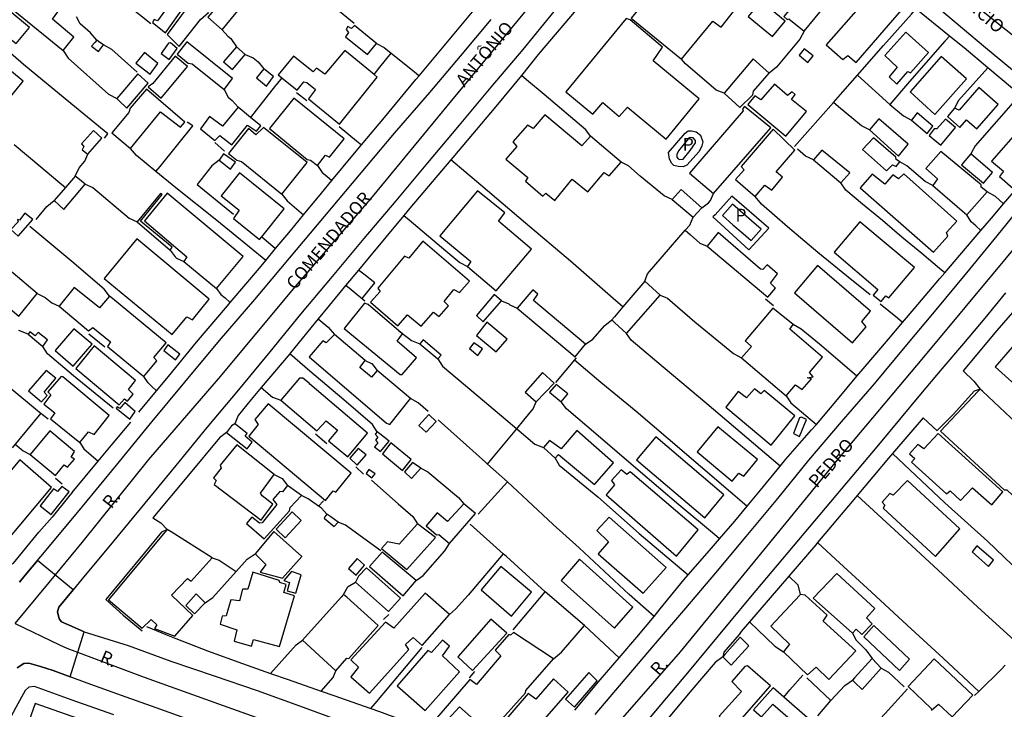
# Model space of a CAD drawing. Units: millimetres. Extents: x 180716 to 183131, y 1668736 to 1671511.
# Drawn here: x 180943 to 181135, y 1671136 to 1671270 of the extents above; entities that cross this region are included whole.
import ezdxf
from ezdxf.enums import TextEntityAlignment as Align

# ---------------------------------------------------------------- set-up
doc = ezdxf.new("R2010")
doc.units = ezdxf.units.MM
doc.header["$MEASUREMENT"] = 0
for name, color, linetype in [('V-CRUZAMENTO', 1, 'Continuous'), ('V-EDIFICACAO', 2, 'Continuous'), ('V-EIXO_DE_LOGRADOURO', 3, 'Continuous'), ('V-LOTE', 1, 'Continuous'), ('V-NOME_DOS_LOGRADOUROS', 7, 'Continuous'), ('V-QUADRA', 41, 'Continuous'), ('V-TESTADA', 250, 'Continuous')]:
    doc.layers.add(name, color=color, linetype=linetype)

msp = doc.modelspace()

# ---------------------------------------------------------------- linework, layer by layer
at = {"layer": 'V-CRUZAMENTO'}
msp.add_lwpolyline([(180942.96, 1671143.69), (180944.27, 1671144.57), (180945.23, 1671144.65), (180947.52, 1671143.94), (180949.98, 1671143.18), (180953.31, 1671141.94), (180956.03, 1671150.75), (180954.15, 1671151.58), (180951.63, 1671152.69), (180951.17, 1671153.25), (180950.81, 1671154.63), (180951.07, 1671155.55), (180953.85, 1671158.89), (180946.95, 1671164.58), (180944.57, 1671161.74), (180943.45, 1671160.4)], dxfattribs=at)
at = {"layer": 'V-EDIFICACAO'}
for points in [[(180981.96, 1671272.54), (180981.8, 1671272.34), (180981.57, 1671272.07), (180980.09, 1671270.37), (180982.85, 1671267.86), (180993.52, 1671280.83), (180990.76, 1671283.13), (180981.96, 1671272.54)], [(181062.43, 1671270.16), (181072.21, 1671262.17), (181078.29, 1671269.57), (181079.91, 1671268.42), (181083.05, 1671272.33), (181081.01, 1671273.94), (181081.44, 1671274.5), (181072.38, 1671282.15), (181062.43, 1671270.16)], [(180941.23, 1671280.53), (180937.27, 1671275.77), (180951.94, 1671263.83), (180954.02, 1671266.46), (180949.86, 1671269.95), (180951.39, 1671272.12), (180941.23, 1671280.53)], [(181094.92, 1671273.86), (181092.11, 1671270.46), (181092.75, 1671269.91), (181093.13, 1671270.03), (181096.06, 1671267.61), (181102.53, 1671275.47), (181100.36, 1671277.22), (181096.45, 1671272.71), (181094.92, 1671273.86)], [(181100.36, 1671264.97), (181103.63, 1671262.08), (181104.57, 1671262.89), (181106.18, 1671261.53), (181115.02, 1671271.69), (181110.01, 1671275.98), (181100.36, 1671264.97)], [(180936.89, 1671275.39), (180933.28, 1671270.93), (180939.06, 1671266.04), (180940.21, 1671267.23), (180942.76, 1671265.19), (180945.39, 1671268.33), (180936.89, 1671275.39)], [(180970.31, 1671269.61), (180969.63, 1671269.91), (180969.29, 1671269.31), (180971.84, 1671267.31), (180975.54, 1671272.5), (180975.11, 1671273.26), (180973.58, 1671274.24), (180970.31, 1671269.61)], [(180977.92, 1671273.22), (180977.11, 1671273.52), (180976.73, 1671273.05), (180976, 1671273.48), (180975.75, 1671273.01), (180976.26, 1671272.5), (180972.18, 1671266.97), (180974.47, 1671264.63), (180978.68, 1671269.91), (180980.21, 1671271.22), (180977.92, 1671273.22)], [(181087.69, 1671273.48), (181085.22, 1671270.46), (181089.94, 1671266.55), (181092.41, 1671269.57), (181087.69, 1671273.48)], [(181049.72, 1671255.83), (181054.95, 1671251.45), (181056.91, 1671253.71), (181060.1, 1671251.03), (181061.75, 1671252.81), (181069.24, 1671246.57), (181075.66, 1671254.43), (181066.73, 1671261.87), (181068.51, 1671264.51), (181062.22, 1671269.82), (181061.46, 1671270.08), (181049.72, 1671255.83)], [(180931.58, 1671268.29), (180928.39, 1671264.55), (180928.52, 1671264), (180926.22, 1671261.15), (180927.37, 1671260.25), (180927.11, 1671259.66), (180938.12, 1671250.52), (180944.12, 1671257.87), (180931.58, 1671268.29)], [(181008.61, 1671268.71), (181008.02, 1671268.12), (181007.34, 1671268.5), (181007, 1671267.91), (181007.46, 1671267.35), (181006.83, 1671266.5), (181011.16, 1671263.06), (181012.91, 1671265.19), (181008.61, 1671268.71)], [(181111.75, 1671262.85), (181114.17, 1671260.59), (181112.6, 1671258.72), (181114.13, 1671257.32), (181116.26, 1671259.74), (181116.77, 1671259.53), (181120.3, 1671263.49), (181115.88, 1671267.4), (181111.75, 1671262.85)], [(180958.45, 1671265.87), (180958.08, 1671265.44), (180957.47, 1671264.72), (180958.79, 1671263.66), (180959.76, 1671264.93), (180959.05, 1671265.44), (180958.45, 1671265.87)], [(180971.03, 1671263.27), (180972.56, 1671262.08), (180974.13, 1671264.25), (180972.82, 1671265.36), (180972.43, 1671265.31), (180971.03, 1671263.27)], [(180975.96, 1671265.53), (180974.09, 1671263.15), (180976.26, 1671261.4), (180977.02, 1671261.28), (180983.23, 1671256.26), (180984.89, 1671258.38), (180975.96, 1671265.53)], [(180983.1, 1671261.66), (180984.89, 1671260.17), (180987.31, 1671263.1), (180985.65, 1671264.59), (180983.1, 1671261.66)], [(180967.76, 1671263.44), (180966.1, 1671261.4), (180968.86, 1671259.23), (180970.35, 1671261.32), (180967.76, 1671263.44)], [(180969.37, 1671257.41), (180968.48, 1671256.81), (180971.03, 1671254.6), (180976.13, 1671260.76), (180973.71, 1671262.76), (180969.37, 1671257.41)], [(180994.5, 1671258.51), (180997.43, 1671256.13), (180998.75, 1671257.75), (180999.34, 1671257.62), (181001, 1671256.26), (180999.64, 1671254.43), (181005.72, 1671249.54), (181013.03, 1671258.68), (181012.43, 1671259.17), (181006.7, 1671263.83), (181002.87, 1671259.23), (181001.21, 1671260.42), (181000.58, 1671259.7), (180996.75, 1671262.72), (180993.77, 1671259.11)], [(181096.06, 1671264.17), (181095.13, 1671262.93), (181096.79, 1671261.49), (181097.85, 1671262.81), (181096.06, 1671264.17)], [(181122.72, 1671262.68), (181116.73, 1671255.79), (181121.53, 1671251.41), (181127.69, 1671258.34), (181122.72, 1671262.68)], [(181086.16, 1671262.25), (181080.55, 1671255.54), (181083.56, 1671252.77), (181086.12, 1671255.24), (181086.24, 1671255.92), (181089.3, 1671259.45), (181086.16, 1671262.25)], [(180962.36, 1671254.52), (180962.76, 1671254.13), (180964.31, 1671252.64), (180968.48, 1671257.49), (180966.48, 1671259.28), (180962.76, 1671254.98), (180962.36, 1671254.52)], [(180989.52, 1671258.51), (180991.52, 1671256.94), (180992.88, 1671258.77), (180990.97, 1671260.3), (180989.52, 1671258.51)], [(181087.65, 1671254.22), (181086.5, 1671255.03), (181085.14, 1671253.37), (181092.49, 1671247.16), (181096.53, 1671251.96), (181093.6, 1671254.3), (181094.36, 1671255.28), (181093.77, 1671255.83), (181092.87, 1671255.07), (181090.32, 1671257.32), (181087.65, 1671254.22)], [(181130.07, 1671256.68), (181126.25, 1671252.22), (181125.36, 1671252.6), (181123.95, 1671251.03), (181126.38, 1671248.86), (181127.69, 1671250.35), (181129.65, 1671248.61), (181133.86, 1671253.37), (181130.07, 1671256.68)], [(180964.99, 1671252.6), (180964.7, 1671251.79), (180961.38, 1671247.8), (180965.04, 1671244.78), (180970.9, 1671251.92), (180974.77, 1671248.95), (180975.62, 1671249.92), (180968.14, 1671256.3), (180964.99, 1671252.6)], [(180988.36, 1671250.83), (180985.99, 1671252.81), (180982.93, 1671249.12), (180980.38, 1671251.03), (180978.64, 1671248.61), (180981.45, 1671246.35), (180982.42, 1671247.33), (180984.72, 1671245.5), (180987.82, 1671249.33), (180989.52, 1671248.18), (180990.37, 1671249.16)], [(180996.79, 1671254.56), (180992.07, 1671248.65), (180999.43, 1671242.65), (181000.07, 1671242.53), (181001.38, 1671241.46), (181003, 1671243.5), (181003.72, 1671243.08), (181006.57, 1671246.69), (180996.79, 1671254.56)], [(181084.46, 1671252.98), (181084.07, 1671252.52), (181084.2, 1671252.13), (181073.79, 1671239.98), (181078.42, 1671236.02), (181089.6, 1671248.82), (181084.46, 1671252.98)], [(181045.64, 1671251.33), (181043.39, 1671248.69), (181042.24, 1671249.33), (181039.43, 1671246.1), (181040.16, 1671245.16), (181038.03, 1671242.7), (181042.33, 1671239.13), (181041.86, 1671238.4), (181045.22, 1671235.51), (181045.85, 1671236.11), (181047.6, 1671234.66), (181050.96, 1671238.79), (181054.02, 1671236.32), (181057.16, 1671240.1), (181058.18, 1671239.47), (181060.48, 1671242.1), (181054.53, 1671247.16), (181052.83, 1671245.29), (181045.64, 1671251.33)], [(181118.09, 1671251.71), (181116.98, 1671250.31), (181120, 1671247.71), (181121.15, 1671249.12), (181118.09, 1671251.71)], [(180989.44, 1671247.42), (180987.99, 1671248.69), (180984.08, 1671243.8), (180985.74, 1671242.48), (180986.63, 1671242.23), (180994.5, 1671235.89), (180999.43, 1671242.06), (180990.88, 1671248.9), (180989.44, 1671247.42)], [(181110.6, 1671250.56), (181108.82, 1671248.39), (181114.43, 1671243.29), (181116.34, 1671245.63), (181110.6, 1671250.56)], [(181121.91, 1671248.61), (181121.4, 1671248.61), (181120.38, 1671247.29), (181122.68, 1671245.46), (181125.53, 1671248.86), (181123.61, 1671250.52), (181121.91, 1671248.61)], [(181132.54, 1671242.31), (181134.84, 1671240.36), (181134.07, 1671239.34), (181136.75, 1671237), (181143.51, 1671244.82), (181138.58, 1671249.2), (181132.54, 1671242.31)], [(180955.47, 1671245.71), (180955.98, 1671245.2), (180955.64, 1671244.52), (180956.74, 1671243.67), (180959.47, 1671246.78), (180957.81, 1671248.27), (180955.47, 1671245.71)], [(181083.82, 1671241.29), (181084.41, 1671240.66), (181082.76, 1671238.74), (181086.58, 1671235.47), (181088.45, 1671237.64), (181089.77, 1671236.66), (181091.9, 1671239.21), (181090.66, 1671240.27), (181094.28, 1671244.48), (181090.07, 1671248.52), (181083.82, 1671241.29)], [(181073.76, 1671246.85), (181073.61, 1671246.74), (181071.67, 1671244.33), (181071.3, 1671243.64), (181071.29, 1671243.12), (181071.58, 1671242.76), (181071.9, 1671242.61), (181072.52, 1671242.71), (181073.9, 1671244.4), (181074.96, 1671245.88), (181074.97, 1671246.36), (181074.5, 1671246.87), (181073.99, 1671246.91)], [(181107.46, 1671244.57), (181112.13, 1671240.44), (181113.28, 1671241.63), (181113.96, 1671241.25), (181114.68, 1671242.19), (181113.96, 1671242.65), (181113.92, 1671243.08), (181109.58, 1671246.86), (181107.46, 1671244.57)], [(180983.15, 1671243.72), (180982.25, 1671242.53), (180984.51, 1671240.74), (180985.48, 1671242.1), (180983.15, 1671243.72)], [(181099.55, 1671244.48), (181097.93, 1671242.57), (181103.25, 1671238.1), (181104.95, 1671240.06), (181099.55, 1671244.48)], [(181122.68, 1671244.18), (181119.74, 1671240.87), (181122.04, 1671238.91), (181121.15, 1671237.55), (181127.74, 1671231.9), (181131.69, 1671236.36), (181130.54, 1671237.25), (181130.54, 1671237.72), (181122.68, 1671244.18)], [(181128.5, 1671243.76), (181128.1, 1671243.28), (181126.72, 1671241.63), (181130.97, 1671238.02), (181132.75, 1671240.1), (181129.06, 1671243.28), (181128.5, 1671243.76)], [(180952.39, 1671237.21), (180950.2, 1671234.66), (180952.07, 1671232.88), (180956.23, 1671237.81), (180954.78, 1671239.01), (180954.28, 1671239.42), (180953.93, 1671239.01)], [(180990.55, 1671227.59), (180994.92, 1671233.05), (180986.25, 1671240.02), (180982.68, 1671235.55), (180986.16, 1671232.75), (180985.1, 1671231.13), (180990.16, 1671227.09)], [(181115.45, 1671239.85), (181114.43, 1671238.87), (181113.37, 1671239.64), (181111.79, 1671237.85), (181109.33, 1671239.76), (181106.99, 1671237.13), (181121.23, 1671224.59), (181124.04, 1671227.73), (181123.78, 1671228.41), (181125.82, 1671230.62), (181115.45, 1671239.85)], [(180966.95, 1671230.66), (180971.16, 1671235.81), (180970.9, 1671236.02), (180966.31, 1671230.54), (180972.77, 1671225.01), (180973.16, 1671225.61), (180966.95, 1671230.66)], [(180972.18, 1671236.06), (180967.76, 1671230.71), (180976, 1671223.69), (180975.41, 1671222.8), (180981.79, 1671217.53), (180986.97, 1671223.78), (180972.18, 1671236.06)], [(181032.55, 1671236.57), (181025.19, 1671227.77), (181031.23, 1671222.76), (181030.59, 1671221.82), (181036.2, 1671217.1), (181043.05, 1671225.22), (181036.63, 1671230.62), (181037.86, 1671232.24), (181032.55, 1671236.57)], [(181072.13, 1671236.79), (181070.43, 1671234.87), (181074.51, 1671231.39), (181076.21, 1671233.22), (181072.13, 1671236.79)], [(181082.12, 1671233.94), (181080.22, 1671231.72), (181082.21, 1671229.94), (181084.21, 1671228.23), (181085.77, 1671226.88), (181087.7, 1671229.08), (181085.84, 1671230.7), (181082.12, 1671233.94)], [(180944.46, 1671232.2), (180943.44, 1671230.83), (180943.06, 1671230.96), (180943.18, 1671230.54), (180941.78, 1671229.01), (180943.18, 1671227.69), (180946.03, 1671230.96), (180944.46, 1671232.2)], [(181106.9, 1671230.54), (181101.93, 1671224.63), (181110.43, 1671217.32), (181109.54, 1671216.25), (181111.07, 1671215.02), (181111.96, 1671216.13), (181112.56, 1671215.74), (181117.53, 1671221.61), (181106.9, 1671230.54)], [(181079.36, 1671228.45), (181077.19, 1671225.78), (181089.01, 1671215.87), (181090.49, 1671217.61), (181089.52, 1671218.59), (181090.88, 1671220.38), (181088.88, 1671222.12), (181088.03, 1671221.23), (181087.6, 1671221.31), (181079.36, 1671228.45)], [(180966.27, 1671227.18), (180959.93, 1671219.48), (180973.11, 1671208.56), (180975.96, 1671212), (180977.07, 1671211.41), (180980.34, 1671215.44), (180966.27, 1671227.18)], [(181013.12, 1671217.61), (181013.59, 1671216.98), (181011.72, 1671214.85), (181017.03, 1671210.26), (181018.94, 1671212.43), (181021.58, 1671210.22), (181023.96, 1671212.94), (181025.11, 1671212.09), (181026.89, 1671214.17), (181026.04, 1671215.02), (181027.91, 1671217.32), (181029.06, 1671216.76), (181030.97, 1671218.97), (181021.92, 1671226.75), (181019.16, 1671223.44), (181018.35, 1671223.82), (181013.12, 1671217.61)], [(180941.52, 1671221.06), (180941.04, 1671220.49), (180937.83, 1671216.68), (180943.31, 1671212.17), (180946.88, 1671216.55), (180942.2, 1671220.49), (180941.52, 1671221.06)], [(181098.66, 1671221.99), (181094.19, 1671216.68), (181105.5, 1671206.98), (181108.14, 1671210.05), (181107.29, 1671211.11), (181108.99, 1671213.11), (181098.66, 1671221.99)], [(181060.82, 1671213.95), (181059.2, 1671212.05), (181058.65, 1671211.41), (181059.2, 1671210.92), (181061.54, 1671208.81), (181068.05, 1671216.25), (181065.11, 1671218.97)], [(180960.95, 1671216.04), (180960.55, 1671215.58), (180959, 1671213.79), (180954.07, 1671217.74), (180951.18, 1671214.08), (180956.87, 1671209.32), (180957.68, 1671209.96), (180961.17, 1671207.15), (180960.53, 1671206.22), (180967.63, 1671200.44), (180970.18, 1671203.46), (180969.54, 1671204.09), (180971.97, 1671206.98), (180961.51, 1671215.58), (180960.95, 1671216.04)], [(181032.33, 1671212.26), (181033.61, 1671211.02), (181037.22, 1671215.15), (181035.78, 1671216.38), (181032.33, 1671212.26)], [(181043.43, 1671215.19), (181044.28, 1671216.42), (181043.3, 1671217.27), (181040.24, 1671213.7), (181051.51, 1671204.22), (181053.55, 1671206.69), (181043.43, 1671215.19)], [(181017.21, 1671209.31), (181011.29, 1671214.42), (181010.57, 1671214.68), (181006.61, 1671209.75), (181017.5, 1671200.82), (181017.88, 1671200.82), (181020.64, 1671204.05), (181016.94, 1671207.28), (181017.92, 1671208.69)], [(181093.3, 1671209.62), (181093.94, 1671210.51), (181089.98, 1671213.74), (181084.58, 1671207.37), (181085.82, 1671206.22), (181083.9, 1671204.05), (181092.58, 1671196.65), (181094.41, 1671198.82), (181095.68, 1671197.89), (181097.51, 1671199.97), (181096.7, 1671200.18), (181097.85, 1671200.35), (181097.13, 1671201.16), (181099.68, 1671204.14), (181093.3, 1671209.62)], [(181034.33, 1671210.98), (181032.33, 1671208.39), (181036.2, 1671205.2), (181038.29, 1671207.66), (181034.33, 1671210.98)], [(180947.09, 1671208.98), (180946.46, 1671208.35), (180945.48, 1671209.07), (180945.1, 1671208.64), (180947.99, 1671206.26), (180948.88, 1671207.54), (180947.09, 1671208.98)], [(180953.98, 1671209.66), (180950.37, 1671205.45), (180953.9, 1671202.39), (180957.55, 1671206.69), (180953.98, 1671209.66)], [(181003.09, 1671206.98), (181002.45, 1671207.37), (180999.81, 1671204.22), (181014.82, 1671191.34), (181015.46, 1671191.08), (181019.5, 1671196.14), (181013.03, 1671201.59), (181011.89, 1671200.31), (181009.67, 1671202.14), (181010.7, 1671203.54), (181004.7, 1671208.6), (181003.09, 1671206.98)], [(181021.96, 1671207.54), (181021.32, 1671206.77), (181024.85, 1671203.84), (181025.49, 1671204.56), (181021.96, 1671207.54)], [(181031.82, 1671206.94), (181030.97, 1671205.84), (181032.59, 1671204.52), (181033.48, 1671205.79), (181031.82, 1671206.94)], [(180957.98, 1671206.39), (180954.41, 1671201.97), (180962.82, 1671194.87), (180963.84, 1671196.06), (180964.44, 1671195.63), (180965.55, 1671196.95), (180964.65, 1671197.89), (180966.01, 1671199.63), (180957.98, 1671206.39)], [(180972.31, 1671206.56), (180971.54, 1671205.5), (180973.79, 1671203.63), (180974.64, 1671204.73), (180972.31, 1671206.56)], [(181136.96, 1671206.6), (181133.26, 1671202.27), (181137.81, 1671198.23), (181139.09, 1671199.54), (181144.61, 1671194.95), (181146.95, 1671197.89), (181136.96, 1671206.6)], [(180945.22, 1671197.59), (180947.73, 1671195.51), (180948.84, 1671196.74), (180948.24, 1671197.33), (180950.5, 1671200.1), (180948.62, 1671201.59), (180945.22, 1671197.59)], [(181041.82, 1671197.33), (181043.98, 1671195.46), (181047.43, 1671199.12), (181045.17, 1671201.2), (181041.82, 1671197.33)], [(180951.52, 1671200.39), (180948.96, 1671197.42), (180949.56, 1671196.82), (180948.2, 1671195.04), (180950.33, 1671193.34), (180949.48, 1671192.19), (180955.17, 1671187.56), (180956.83, 1671189.64), (180957.98, 1671189.09), (180960.91, 1671192.83), (180951.9, 1671200.35), (180951.52, 1671200.39)], [(180999.9, 1671198.91), (180999.77, 1671199.08), (180998.54, 1671200.1), (180997.94, 1671200.1), (180994.28, 1671195.8), (181001.26, 1671189.81), (181003.09, 1671191.81), (181005.3, 1671189.94), (181003.55, 1671187.9), (181007.29, 1671184.75), (181011.12, 1671189.38), (180999.9, 1671198.91)], [(181047.81, 1671198.86), (181046.53, 1671197.33), (181048.83, 1671195.51), (181050.11, 1671197.04), (181047.81, 1671198.86)], [(181088.33, 1671197.67), (181087.69, 1671197.04), (181086.41, 1671198.01), (181084.84, 1671196.23), (181083.22, 1671197.46), (181080.84, 1671194.44), (181089.64, 1671187.05), (181094.28, 1671192.74), (181088.33, 1671197.67)], [(181130.33, 1671197.93), (181129.95, 1671197.53), (181122.59, 1671189.77), (181135.01, 1671178.33), (181135.52, 1671178.33), (181138.83, 1671175.27), (181146.19, 1671183.05), (181130.76, 1671197.53), (181130.33, 1671197.93)], [(180963.93, 1671195.34), (180962.95, 1671194.15), (180962.44, 1671194.49), (180962.27, 1671194.27), (180964.87, 1671192.1), (180965.97, 1671193.59), (180963.93, 1671195.34)], [(180991.82, 1671195.12), (180989.23, 1671192.02), (180989.86, 1671191.08), (180988.08, 1671188.79), (181003, 1671176.29), (181004.49, 1671178.16), (181005, 1671177.91), (181007.97, 1671181.6), (180991.82, 1671195.12)], [(181021.15, 1671190.87), (181022.56, 1671189.55), (181024.47, 1671191.64), (181023.07, 1671193), (181021.15, 1671190.87)], [(181095.55, 1671192.49), (181095.17, 1671192.36), (181094.02, 1671189.34), (181095.17, 1671188.75), (181096.57, 1671192.06), (181095.55, 1671192.49)], [(180949.31, 1671189.81), (180945.52, 1671185.22), (180950.45, 1671181.14), (180952.11, 1671183.22), (180952.79, 1671182.79), (180954.15, 1671184.32), (180953.51, 1671184.71), (180954.15, 1671185.81), (180949.31, 1671189.81)], [(180985.36, 1671191.21), (180984.71, 1671190.83), (180983.74, 1671189.51), (180987.7, 1671186.32), (180988.67, 1671187.64), (180987.31, 1671188.79), (180987.7, 1671189.34), (180985.84, 1671190.83), (180985.36, 1671191.21)], [(181013.03, 1671189.64), (181012.69, 1671189.22), (181012.65, 1671189.17), (181013.12, 1671188.62), (181012.69, 1671188.02), (181013.16, 1671187.47), (181012.52, 1671186.71), (181013.67, 1671185.81), (181015.33, 1671187.85), (181013.57, 1671189.22), (181013.03, 1671189.64)], [(181046.53, 1671187.94), (181045.39, 1671186.62), (181047.64, 1671184.49), (181048.32, 1671185.26), (181055.29, 1671179.39), (181058.99, 1671183.64), (181051.89, 1671189.89), (181048.83, 1671186.32), (181046.53, 1671187.94)], [(181079.31, 1671190.62), (181075.27, 1671185.73), (181082.08, 1671180.03), (181083.35, 1671181.6), (181084.37, 1671181.01), (181087.01, 1671184.24), (181079.31, 1671190.62)], [(181067.24, 1671188.66), (181063.5, 1671184.2), (181076.76, 1671172.93), (181080.46, 1671177.39), (181067.24, 1671188.66)], [(181122.17, 1671189.34), (181119.4, 1671186.32), (181118.21, 1671187.17), (181116.6, 1671185.39), (181117.62, 1671184.45), (181116.98, 1671183.73), (181123.78, 1671177.56), (181124.51, 1671178.16), (181126.5, 1671176.29), (181128.84, 1671178.76), (181132.58, 1671175.44), (181134.75, 1671177.95), (181122.17, 1671189.34)], [(180982.47, 1671183.13), (180982.68, 1671182.54), (180981.19, 1671180.67), (180981.7, 1671180.2), (180981.32, 1671179.39), (180990.42, 1671172.42), (180992.75, 1671175.57), (180990.63, 1671177.18), (180990.33, 1671177.73), (180993.01, 1671181.35), (180985.7, 1671187.13), (180982.47, 1671183.13)], [(181009.33, 1671186.41), (181007.68, 1671184.49), (181009.16, 1671183.13), (181010.91, 1671185.17), (181009.33, 1671186.41)], [(181015.71, 1671187.47), (181014.05, 1671185.39), (181017.97, 1671182.11), (181019.62, 1671184.24), (181015.71, 1671187.47)], [(180934.09, 1671173.02), (180940.38, 1671167.7), (180949.69, 1671178.8), (180943.48, 1671184.2), (180934.09, 1671173.02)], [(181011.38, 1671182.33), (181010.87, 1671181.52), (181012.01, 1671180.67), (181012.65, 1671181.48), (181011.38, 1671182.33)], [(181019.88, 1671183.69), (181018.35, 1671181.86), (181019.71, 1671180.58), (181021.49, 1671182.58), (181019.88, 1671183.69)], [(181062.26, 1671181.86), (181061.58, 1671181.31), (181060.48, 1671182.24), (181058.61, 1671180.16), (181059.2, 1671179.35), (181057.55, 1671177.39), (181071.24, 1671165.45), (181075.44, 1671170.59), (181062.26, 1671181.86)], [(181113.41, 1671177.31), (181112.77, 1671177.65), (181111.28, 1671175.95), (181111.75, 1671175.4), (181111.45, 1671174.76), (181121.66, 1671165.41), (181126.38, 1671170.76), (181116.22, 1671180.16), (181113.41, 1671177.31)], [(180947.43, 1671175.27), (180949.6, 1671173.57), (180953.13, 1671177.95), (180951.69, 1671179.01), (180950.84, 1671178.03), (180950.07, 1671178.54), (180947.43, 1671175.27)], [(180990.67, 1671171.95), (180990.16, 1671171.87), (180988.63, 1671173.06), (180987.61, 1671171.78), (180991.05, 1671168.85), (180995.99, 1671174.29), (180996.11, 1671174.89), (180998.28, 1671177.27), (180995.6, 1671179.18), (180994.58, 1671177.95), (180994.11, 1671178.03), (180992.71, 1671176.5), (180993.48, 1671175.48), (180990.67, 1671171.95)], [(181026.72, 1671172.17), (181024.68, 1671173.91), (181022.56, 1671171.32), (181024.55, 1671169.57), (181025.02, 1671169.66), (181027.11, 1671167.91), (181032.16, 1671173.74), (181029.87, 1671175.65), (181026.72, 1671172.17)], [(180993.39, 1671170.72), (180995.09, 1671169.02), (180998.24, 1671172.38), (180996.5, 1671174.04), (180993.39, 1671170.72)], [(181003.21, 1671173.65), (181002.84, 1671173.07), (181002.7, 1671172.85), (181004.66, 1671171.19), (181005.42, 1671172.08), (181004.03, 1671173.07), (181003.21, 1671173.65)], [(181058.18, 1671173.06), (181055.76, 1671170.42), (181058.01, 1671168.25), (181056.02, 1671165.92), (181064.77, 1671158.22), (181069.24, 1671163.24), (181058.18, 1671173.06)], [(180972.18, 1671170.64), (180971.73, 1671170.1), (180960.74, 1671156.95), (180967.29, 1671151.42), (180969.07, 1671153.12), (180970.18, 1671152.06), (180969.67, 1671151.38), (180973.67, 1671149.89), (180977.15, 1671153.88), (180973.03, 1671157.84), (180976.09, 1671161.11), (180976.85, 1671160.56), (180980.89, 1671165.11), (180972.92, 1671170.17), (180972.18, 1671170.64)], [(181017.33, 1671167.79), (181015.03, 1671168.25), (181013.88, 1671166.94), (181018.82, 1671162.86), (181024.38, 1671169.06), (181020.86, 1671171.74), (181017.33, 1671167.79)], [(180992.92, 1671170.25), (180989.27, 1671165.92), (180991.39, 1671163.83), (180990.25, 1671162.34), (180994.58, 1671161.15), (180998.37, 1671165.36), (180992.92, 1671170.25)], [(181129.69, 1671167.45), (181128.76, 1671166.26), (181131.95, 1671163.45), (181132.92, 1671164.64), (181129.69, 1671167.45)], [(181007.46, 1671163.03), (181008.95, 1671161.75), (181010.57, 1671163.71), (181009.16, 1671164.98), (181007.46, 1671163.03)], [(181013.97, 1671166.21), (181011.55, 1671163.45), (181018.05, 1671157.71), (181020.6, 1671160.69), (181013.97, 1671166.21)], [(181052.36, 1671164.85), (181048.79, 1671160.69), (181059.16, 1671151.42), (181062.77, 1671155.5), (181052.36, 1671164.85)], [(181010.95, 1671163.2), (181009.42, 1671161.58), (181008.78, 1671160.39), (181015.24, 1671154.65), (181017.58, 1671157.29), (181010.95, 1671163.2)], [(181037.1, 1671163.45), (181033.27, 1671158.9), (181039.18, 1671153.76), (181043.05, 1671158.43), (181037.1, 1671163.45)], [(180994.07, 1671160.35), (180993.94, 1671160.73), (180988.84, 1671162.3), (180987.87, 1671158.99), (180986.84, 1671159.03), (180986.21, 1671156.78), (180984.55, 1671156.95), (180983.66, 1671153.84), (180982.89, 1671153.8), (180982.47, 1671152.23), (180985.7, 1671151.12), (180985.19, 1671148.91), (180988.59, 1671147.93), (180988.97, 1671149.21), (180994.03, 1671147.85), (180996.96, 1671157.71), (180994.84, 1671158.39), (180995.31, 1671159.96), (180994.07, 1671160.35)], [(180996.37, 1671162.47), (180994.84, 1671160.69), (180995.94, 1671160.35), (180995.48, 1671158.73), (180997.22, 1671158.22), (180998.24, 1671161.83), (180996.37, 1671162.47)], [(181102.44, 1671162.09), (181097.85, 1671157.29), (181105.5, 1671150.48), (181106.22, 1671151.21), (181107.33, 1671150.19), (181109.33, 1671152.27), (181108.22, 1671153.42), (181109.84, 1671155.25), (181102.44, 1671162.09)], [(180977.83, 1671158.09), (180975.79, 1671155.84), (180977.49, 1671154.22), (180979.58, 1671156.35), (180977.83, 1671158.09)], [(181006.49, 1671158.01), (181006, 1671157.47), (180998.49, 1671149.12), (181004.96, 1671143.13), (181007.12, 1671145.59), (181007.51, 1671145.55), (181013.2, 1671151.93), (181007.09, 1671157.47), (181006.49, 1671158.01)], [(181014.61, 1671152.57), (181007.89, 1671145.3), (181009.38, 1671143.85), (181007.89, 1671141.98), (181011.55, 1671138.79), (181019.2, 1671147.25), (181018.56, 1671148.23), (181020.01, 1671149.63), (181021.75, 1671148.06), (181027.06, 1671154.1), (181022.34, 1671158.22), (181016.26, 1671151.42), (181014.61, 1671152.57)], [(181095.34, 1671157.97), (181095.23, 1671157.85), (181089.6, 1671151.84), (181093.26, 1671148.32), (181092.07, 1671146.83), (181096.74, 1671142.32), (181098.44, 1671143.85), (181100.91, 1671141.47), (181106.14, 1671147), (181099.8, 1671152.78), (181100.57, 1671153.97), (181096.3, 1671157.85), (181095.34, 1671157.97)], [(181028.72, 1671145.85), (181031.57, 1671143.17), (181038.24, 1671150.44), (181035.14, 1671153.16), (181028.72, 1671145.85)], [(181109.67, 1671151.93), (181107.67, 1671149.76), (181114.64, 1671143.21), (181116.56, 1671145.38), (181109.67, 1671151.93)], [(181039.52, 1671150.61), (181038.97, 1671150.06), (181038.63, 1671150.19), (181035.95, 1671147.12), (181037.1, 1671146.02), (181032.33, 1671140.45), (181031.06, 1671141.43), (181024.64, 1671133.99), (181026.04, 1671132.88), (181029.06, 1671136.11), (181031.23, 1671134.2), (181030.97, 1671133.48), (181034.46, 1671130.59), (181041.9, 1671138.83), (181041.94, 1671139.3), (181047.34, 1671145.47), (181039.52, 1671150.61)], [(181080.25, 1671145.85), (181080.63, 1671145.48), (181081.91, 1671144.23), (181085.31, 1671148.02), (181083.61, 1671149.68), (181080.63, 1671146.28), (181080.25, 1671145.85)], [(181023.62, 1671146.7), (181022.85, 1671147.08), (181016.9, 1671140.2), (181022.34, 1671135.39), (181029.06, 1671142.92), (181025.7, 1671146.02), (181027.06, 1671147.93), (181025.7, 1671149.08), (181023.62, 1671146.7)], [(181105.46, 1671141.3), (181105.88, 1671140.91), (181107.37, 1671139.51), (181111.07, 1671143.68), (181109.33, 1671145.51), (181105.88, 1671141.76), (181105.46, 1671141.3)], [(181121.36, 1671145.47), (181116.3, 1671140.07), (181120.81, 1671135.82), (181120.85, 1671135.48), (181122.25, 1671136.67), (181124.89, 1671134.16), (181128.88, 1671138.37), (181121.36, 1671145.47)], [(181085.05, 1671144.11), (181084.54, 1671143.94), (181081.99, 1671141.05), (181083.9, 1671139.13), (181079.57, 1671134.33), (181082.08, 1671132.07), (181083.14, 1671132.88), (181089.52, 1671140.2), (181085.05, 1671144.11)], [(181043.9, 1671137.64), (181042.41, 1671138.71), (181037.18, 1671132.71), (181041.39, 1671128.97), (181050.19, 1671138.96), (181047.34, 1671141.6), (181043.9, 1671137.64)], [(181049.64, 1671137.64), (181051.42, 1671136.07), (181055.85, 1671141.17), (181054.19, 1671142.79), (181049.64, 1671137.64)], [(181092.11, 1671138.03), (181090.03, 1671139.85), (181086.2, 1671135.52), (181087.77, 1671134.2), (181089.98, 1671136.67), (181095.85, 1671131.61), (181097.25, 1671133.52)], [(180946.46, 1671136.75), (180942.63, 1671125.91), (180949.26, 1671123.57), (180949.86, 1671124.85), (180955.04, 1671122.98), (180958.49, 1671132.54), (180946.46, 1671136.75)]]:
    msp.add_lwpolyline(points, close=True, dxfattribs=at)
at = {"layer": 'V-EIXO_DE_LOGRADOURO'}
for points in [[(180949.2, 1671160.32), (180955.61, 1671168.09), (180968.6, 1671184.25), (180982.52, 1671200.41), (180996.74, 1671217.49), (181012.09, 1671235.39), (181027.54, 1671254.1), (181042.99, 1671272.81), (181059.05, 1671291.93), (181072.91, 1671308.57)], [(181151.78, 1671254.52), (181140.5, 1671263.75), (181125.15, 1671276.02), (181109.8, 1671288.29), (181094.45, 1671300.56), (181082.4, 1671309.65)], [(181050.44, 1671121.97), (181055.42, 1671127.79), (181072, 1671146.81), (181087.65, 1671165.93), (181103.3, 1671185.05), (181119.36, 1671204.17), (181135.42, 1671223.5), (181151.48, 1671242.83), (181152.18, 1671243.52)], [(180942.62, 1671152.34), (180949.2, 1671160.32)], [(180942.62, 1671152.34), (180951.24, 1671148.22)], [(180951.24, 1671148.22), (180952.66, 1671147.54), (180967.7, 1671141.92), (180983.05, 1671136.4), (180998.5, 1671130.88), (181013.95, 1671125.36), (181029.4, 1671119.84), (181036.23, 1671117.53)]]:
    msp.add_lwpolyline(points, dxfattribs=at)
at = {"layer": 'V-LOTE'}
for points in [[(180994.86, 1671280.21), (181002.14, 1671274.46), (181008.53, 1671269.2)], [(181055.25, 1671275.97), (181052.86, 1671273.07), (181044.37, 1671263.05), (181041.07, 1671259.01)], [(180964.24, 1671272.9), (180968.97, 1671269.1)], [(181021.19, 1671258.93), (181026.7, 1671265.54), (181032.23, 1671272.13)], [(181106.47, 1671259.08), (181111.52, 1671264.81), (181116.94, 1671270.93), (181117.82, 1671271.93)], [(181124.34, 1671266.67), (181117.82, 1671271.93)], [(180955.24, 1671269.02), (180954.53, 1671270.42)], [(180958.45, 1671265.87), (180957.28, 1671267.29), (180955.24, 1671269.02)], [(180982.85, 1671267.86), (180983.94, 1671266.66)], [(180983.94, 1671266.66), (180984.55, 1671266.19)], [(180984.55, 1671266.19), (180985.65, 1671264.59)], [(181096.06, 1671267.61), (181095.26, 1671266.05), (181090.7, 1671260.59)], [(181124.34, 1671266.67), (181123.46, 1671265.67)], [(181131.81, 1671260.5), (181127.19, 1671264.37), (181124.34, 1671266.67)], [(180960, 1671246.77), (180960.61, 1671247.63), (180953.45, 1671253.51), (180944.24, 1671261.13), (180940.18, 1671264.66)], [(180961.38, 1671264.06), (180959.76, 1671264.93)], [(181012.91, 1671265.19), (181014.39, 1671264.41)], [(181014.39, 1671264.41), (181015.72, 1671263.34)], [(181123.46, 1671265.67), (181116.57, 1671257.83), (181112.78, 1671253.33)], [(180951.94, 1671263.83), (180952.89, 1671262.33)], [(180952.89, 1671262.33), (180960.76, 1671255.37), (180962.36, 1671254.52)], [(180966.31, 1671259.64), (180961.38, 1671264.06)], [(180987.31, 1671263.1), (180988.9, 1671262.45)], [(180988.9, 1671262.45), (180989.87, 1671261.67)], [(181013.55, 1671260.59), (181015.72, 1671263.34)], [(181015.72, 1671263.34), (181020.19, 1671259.74)], [(180989.87, 1671261.67), (180990.97, 1671260.3)], [(181012.43, 1671259.17), (181013.55, 1671260.59)], [(181073.02, 1671261.24), (181072.21, 1671262.17)], [(181080.55, 1671255.54), (181078.94, 1671256.11), (181073.02, 1671261.24)], [(181090.7, 1671260.59), (181089.3, 1671259.45)], [(181131.81, 1671260.5), (181126.11, 1671254.13)], [(181138.09, 1671255.27), (181136.65, 1671256.44), (181131.81, 1671260.5)], [(180994.5, 1671258.51), (180993.4, 1671257.2)], [(181009.99, 1671245.48), (181014.44, 1671250.82), (181020.57, 1671258.18), (181021.19, 1671258.93)], [(181020.19, 1671259.74), (181021.19, 1671258.93)], [(181041.07, 1671259.01), (181036.13, 1671252.98), (181027.74, 1671243.06), (181027.32, 1671242.57)], [(181042.07, 1671258.17), (181041.07, 1671259.01)], [(181101.77, 1671253.75), (181103.6, 1671255.82), (181106.47, 1671259.08)], [(181106.47, 1671259.08), (181112.78, 1671253.33)], [(180993.24, 1671257.01), (180989.47, 1671252.24)], [(180993.4, 1671257.2), (180993.24, 1671257.01)], [(181053.64, 1671248.4), (181045.53, 1671255.27), (181042.07, 1671258.17)], [(180983.23, 1671256.26), (180984, 1671254.77)], [(180984, 1671254.77), (180984.81, 1671254.11)], [(180997.33, 1671255.7), (180999.33, 1671254.14)], [(181138.09, 1671255.27), (181129.36, 1671245.28), (181128.5, 1671243.76)], [(180984.81, 1671254.11), (180985.99, 1671252.81)], [(181094.2, 1671245.19), (181101.77, 1671253.75)], [(181102.77, 1671252.92), (181101.77, 1671253.75)], [(181107.23, 1671249.2), (181102.77, 1671252.92)], [(181112.78, 1671253.33), (181115.41, 1671251.15)], [(181126.11, 1671254.13), (181125.36, 1671252.6)], [(180989.47, 1671252.24), (180988.36, 1671250.83)], [(181115.41, 1671251.15), (181116.98, 1671250.31)], [(180970.79, 1671241.3), (180977.15, 1671249.2)], [(180977.15, 1671249.2), (180976.08, 1671249.92)], [(181005.6, 1671249.06), (181008.99, 1671246.3)], [(181108.82, 1671248.39), (181107.23, 1671249.2)], [(181054.53, 1671247.16), (181053.64, 1671248.4)], [(181069.69, 1671244.03), (181072.92, 1671247.75), (181073.5, 1671248.24), (181074.17, 1671248.24), (181075.07, 1671248), (181075.94, 1671247.39), (181076.35, 1671246.11), (181076.2, 1671245.29), (181075.63, 1671244.22), (181073.28, 1671241.56), (181072.54, 1671241.2), (181071.57, 1671241.25), (181070.75, 1671241.48), (181070.32, 1671241.89), (181069.88, 1671242.68), (181069.69, 1671244.03)], [(180942.38, 1671245.53), (180947.62, 1671241.24), (180950.92, 1671238.45)], [(180981.41, 1671245.98), (180983.35, 1671244.29)], [(181004.21, 1671238.54), (181008.31, 1671243.46), (181009.99, 1671245.48)], [(181008.99, 1671246.3), (181009.99, 1671245.48)], [(180956.12, 1671242.34), (180956.74, 1671243.67)], [(180966.18, 1671243.43), (180965.04, 1671244.78)], [(180969.99, 1671240.3), (180966.18, 1671243.43)], [(181096.36, 1671243.31), (181094.76, 1671244.63)], [(181097.93, 1671242.57), (181096.36, 1671243.31)], [(180954.28, 1671239.42), (180955.03, 1671241.01), (180956.12, 1671242.34)], [(180969.99, 1671240.3), (180970.79, 1671241.3)], [(180980.87, 1671241.4), (180977.98, 1671237.8), (180985.09, 1671231.97)], [(180982.25, 1671242.53), (180980.87, 1671241.4)], [(181001.38, 1671241.46), (181002.33, 1671240.1)], [(181027.32, 1671242.57), (181019.35, 1671233.14), (181018.22, 1671231.77)], [(181059.45, 1671215.14), (181050.63, 1671222.86), (181041.88, 1671230.22), (181033.18, 1671237.63), (181027.32, 1671242.57)], [(181061.89, 1671241.41), (181060.48, 1671242.1)], [(181070.43, 1671234.87), (181068.84, 1671235.55), (181064.16, 1671239.42), (181061.89, 1671241.41)], [(181116.03, 1671241.39), (181114.68, 1671242.19)], [(181121.15, 1671237.55), (181119.6, 1671238.34), (181116.03, 1671241.39)], [(180991.38, 1671223), (180981.81, 1671230.75), (180973.83, 1671237.14), (180969.99, 1671240.3)], [(181002.33, 1671240.1), (181003.21, 1671239.37)], [(181003.21, 1671239.37), (181004.21, 1671238.54)], [(180950.92, 1671238.45), (180952.39, 1671237.21)], [(180956.23, 1671237.81), (180957.69, 1671237.16)], [(180998.7, 1671231.88), (181002.18, 1671236.1), (181004.21, 1671238.54)], [(181104.19, 1671236.66), (181103.25, 1671238.1)], [(180957.69, 1671237.16), (180964.8, 1671231.22)], [(180994.5, 1671235.89), (180995.52, 1671234.58)], [(181076.21, 1671233.22), (181077.49, 1671234.18), (181077.85, 1671234.63), (181078.42, 1671236.02)], [(181078.34, 1671231.49), (181085.35, 1671225.05), (181089.24, 1671229.29), (181082.02, 1671235.48), (181078.8, 1671231.85)], [(181108.92, 1671216.3), (181104.63, 1671219.73), (181098.75, 1671224.54), (181092.87, 1671229.55), (181087.78, 1671233.95), (181086.58, 1671235.47)], [(181123.44, 1671220.58), (181122.44, 1671221.42), (181118.96, 1671224.36), (181115.08, 1671227.5), (181111.35, 1671230.8), (181107.41, 1671233.97), (181104.19, 1671236.66)], [(181134.89, 1671234.01), (181133.33, 1671235.44), (181131.69, 1671236.36)], [(181134.89, 1671234.01), (181136.96, 1671236.44)], [(180948.75, 1671233.48), (180950.2, 1671234.66)], [(180995.52, 1671234.58), (180998.7, 1671231.88)], [(181130.47, 1671228.83), (181132.51, 1671231.22), (181134.89, 1671234.01)], [(180946.67, 1671230.98), (180948.75, 1671233.48)], [(180993.27, 1671225.3), (180996.15, 1671228.79), (180998.7, 1671231.88)], [(181018.22, 1671231.77), (181011.22, 1671223.32), (181009.4, 1671221.13)], [(181018.22, 1671231.77), (181019.22, 1671230.92)], [(181078.8, 1671231.85), (181078.34, 1671231.49)], [(181130.47, 1671228.83), (181129.47, 1671229.72), (181128.61, 1671230.49), (181127.74, 1671231.9)], [(180964.8, 1671231.22), (180966.31, 1671230.54)], [(181019.22, 1671230.92), (181026.36, 1671224.89), (181029.09, 1671222.61)], [(181072.95, 1671228.86), (181073.84, 1671229.89), (181074.51, 1671231.39)], [(180960.95, 1671216.04), (180959.91, 1671217.43), (180953.65, 1671222.76), (180945.43, 1671229.58)], [(181065.63, 1671220.39), (181072.95, 1671228.86)], [(181072.95, 1671228.86), (181073.95, 1671227.99)], [(181073.95, 1671227.99), (181075.8, 1671226.39)], [(181123.44, 1671220.58), (181127.5, 1671225.34), (181130.47, 1671228.83)], [(180990.55, 1671227.59), (180991.87, 1671226.48)], [(180991.87, 1671226.48), (180992.27, 1671226.14)], [(180992.27, 1671226.14), (180993.27, 1671225.3)], [(181075.8, 1671226.39), (181077.19, 1671225.78)], [(180972.77, 1671225.01), (180973.71, 1671223.68)], [(180991.38, 1671223), (180993.27, 1671225.3)], [(181146.94, 1671224.91), (181145.18, 1671222.83), (181139.2, 1671215.83), (181133.58, 1671209.39), (181126.99, 1671201.52), (181129.09, 1671199.52), (181130.33, 1671197.93)], [(180973.71, 1671223.68), (180974.01, 1671223.43)], [(180974.01, 1671223.43), (180975.41, 1671222.8)], [(180984.45, 1671214.84), (180990.12, 1671221.48), (180991.38, 1671223)], [(181029.09, 1671222.61), (181030.59, 1671221.82)], [(181009.4, 1671221.13), (181006.95, 1671218.18)], [(181010.4, 1671220.35), (181009.4, 1671221.13)], [(181010.08, 1671215.57), (181012.58, 1671218.64), (181010.4, 1671220.35)], [(181065.11, 1671218.97), (181065.63, 1671220.39)], [(181115.22, 1671210.93), (181117.48, 1671213.58), (181122.49, 1671219.46), (181123.44, 1671220.58)], [(180946.88, 1671216.55), (180948.43, 1671215.81)], [(180981.79, 1671217.53), (180982.61, 1671216.39)], [(180982.61, 1671216.39), (180983.45, 1671215.69)], [(181006.95, 1671218.18), (181003.65, 1671214.22), (181001.53, 1671211.61)], [(181006.95, 1671218.18), (181007.95, 1671217.35)], [(181007.95, 1671217.35), (181010.63, 1671215.11)], [(180948.43, 1671215.81), (180949.76, 1671214.72)], [(180949.76, 1671214.72), (180951.18, 1671214.08)], [(180970.1, 1671197.6), (180972.43, 1671200.38), (180977.9, 1671207.12), (180983.88, 1671214.17), (180984.45, 1671214.84)], [(180983.45, 1671215.69), (180984.45, 1671214.84)], [(181037.22, 1671215.15), (181038.62, 1671214.53)], [(181038.62, 1671214.53), (181038.82, 1671214.36)], [(181060.82, 1671213.95), (181059.45, 1671215.14)], [(181068.05, 1671216.25), (181069.48, 1671215.64), (181074.82, 1671211.07), (181082.31, 1671204.89)], [(181090.14, 1671214.15), (181088.55, 1671215.48)], [(181114.22, 1671211.74), (181110.87, 1671214.46)], [(181038.82, 1671214.36), (181040.24, 1671213.7)], [(181001.53, 1671211.61), (180996.18, 1671205.02), (180996, 1671204.8)], [(181001.53, 1671211.61), (181003.5, 1671210)], [(181054.98, 1671207.66), (181057.33, 1671210.36), (181058.65, 1671211.41)], [(181106.36, 1671200.45), (181107.56, 1671201.87), (181112.47, 1671207.7), (181115.22, 1671210.93)], [(181115.22, 1671210.93), (181114.22, 1671211.74)], [(180945.1, 1671208.64), (180943.31, 1671209.35)], [(180956.92, 1671208.73), (180960.03, 1671206.18)], [(181003.5, 1671210), (181004.7, 1671208.6)], [(181017.21, 1671209.31), (181019.11, 1671207.86)], [(181062.43, 1671207.46), (181061.54, 1671208.81)], [(181095.49, 1671209.64), (181093.94, 1671210.51)], [(181105.36, 1671201.3), (181099.04, 1671206.69), (181095.49, 1671209.64)], [(181019.11, 1671207.86), (181019.67, 1671207.44)], [(181019.67, 1671207.44), (181021.32, 1671206.77)], [(181053.55, 1671206.69), (181054.98, 1671207.66)], [(181091.4, 1671182.95), (181077.13, 1671195.11), (181068.69, 1671202.22), (181062.43, 1671207.46)], [(180948.89, 1671204.83), (180947.99, 1671206.26)], [(180961.66, 1671194.23), (180953.93, 1671200.57), (180948.89, 1671204.83)], [(180996, 1671204.8), (180990.47, 1671198.25)], [(180997, 1671203.95), (180996, 1671204.8)], [(181082.31, 1671204.89), (181083.9, 1671204.05)], [(181013.03, 1671189.64), (181012.11, 1671191.07), (181006.51, 1671195.84), (180999.91, 1671201.46), (180997, 1671203.95)], [(181010.7, 1671203.54), (181011.93, 1671202.96)], [(181011.93, 1671202.96), (181011.97, 1671202.92)], [(181011.97, 1671202.92), (181013.03, 1671201.59)], [(181024.85, 1671203.84), (181025.76, 1671202.4)], [(181047.79, 1671199.23), (181051.78, 1671204.04)], [(181051.44, 1671203.63), (181056.54, 1671199.33), (181063.4, 1671193.65), (181069.64, 1671188.33), (181075.93, 1671182.96), (181082.22, 1671177.59), (181084.02, 1671176.05), (181085.02, 1671175.2)], [(181025.76, 1671202.4), (181031.41, 1671197.63), (181038.06, 1671192.01), (181040.16, 1671190.24)], [(181106.36, 1671200.45), (181105.36, 1671201.3)], [(180968.49, 1671199.15), (180967.63, 1671200.44)], [(180969.1, 1671198.56), (180968.49, 1671199.15)], [(181098.46, 1671191.09), (181102.55, 1671195.94), (181106.36, 1671200.45)], [(180941.17, 1671198.61), (180947.35, 1671193.46), (180948.99, 1671192.14)], [(180966.65, 1671193.48), (180970.1, 1671197.6)], [(180970.1, 1671197.6), (180969.1, 1671198.56)], [(180990.47, 1671198.25), (180988.51, 1671195.92), (180985.96, 1671192.83), (180985.36, 1671191.21)], [(180990.47, 1671198.25), (180992.64, 1671196.39)], [(180992.64, 1671196.39), (180994.28, 1671195.8)], [(181020.97, 1671195.29), (181019.5, 1671196.14)], [(181022.94, 1671193.6), (181020.97, 1671195.29)], [(181043.34, 1671194.09), (181043.98, 1671195.46)], [(181049.88, 1671194.1), (181048.83, 1671195.51)], [(181092.58, 1671196.65), (181093.52, 1671195.29), (181098.46, 1671191.09)], [(181040.16, 1671190.24), (181041.55, 1671191.92), (181043.34, 1671194.09)], [(181079.63, 1671168.83), (181078.63, 1671169.66), (181071.7, 1671175.43), (181063.77, 1671182.18), (181055.99, 1671188.88), (181049.88, 1671194.1)], [(180947.56, 1671193.29), (180942, 1671186.52)], [(180958.75, 1671183.96), (180961.64, 1671187.45), (180965.12, 1671191.54)], [(181034.49, 1671183.37), (181034.09, 1671183.73), (181024.88, 1671191.96)], [(181119.23, 1671192.38), (181113.28, 1671185.45)], [(181121.99, 1671189.82), (181119.23, 1671192.38)], [(180983.74, 1671189.51), (180982.32, 1671188.48)], [(181035.32, 1671184.38), (181040.16, 1671190.24)], [(181040.16, 1671190.24), (181043.71, 1671187.24)], [(181091.4, 1671182.95), (181092.53, 1671184.33), (181097.54, 1671190.01), (181098.46, 1671191.09)], [(180955.17, 1671187.56), (180955.95, 1671186.34)], [(180982.32, 1671188.48), (180976.34, 1671181.2), (180969.38, 1671172.92)], [(181001.02, 1671189.25), (181003.22, 1671187.36)], [(180942.61, 1671187.26), (180944.15, 1671185.94)], [(180944.15, 1671185.94), (180945.52, 1671185.22)], [(180955.95, 1671186.34), (180958.75, 1671183.96)], [(181043.71, 1671187.24), (181045.39, 1671186.62)], [(180953.67, 1671177.84), (180958.75, 1671183.96)], [(181034.49, 1671183.37), (181035.32, 1671184.38)], [(181047.64, 1671184.49), (181048.45, 1671183.15)], [(181113.28, 1671185.45), (181112.48, 1671184.51), (181106.39, 1671177.23)], [(181113.28, 1671185.45), (181123.48, 1671175.84), (181131.77, 1671168.37), (181139.8, 1671160.65), (181144.46, 1671156.39)], [(181008.85, 1671182.86), (181010.38, 1671181.43)], [(181021.49, 1671182.58), (181022.86, 1671181.85)], [(181022.86, 1671181.85), (181028.84, 1671176.86)], [(181038.38, 1671179.88), (181034.49, 1671183.37)], [(181048.45, 1671183.15), (181055.94, 1671176.97), (181063.97, 1671169.86), (181073.54, 1671161.79)], [(181085.02, 1671175.2), (181087.57, 1671178.3), (181091.4, 1671182.95)], [(180950.44, 1671180.61), (180951.75, 1671179.53)], [(180993.01, 1671181.35), (180994.4, 1671180.64)], [(180994.4, 1671180.64), (180994.55, 1671180.53)], [(180994.55, 1671180.53), (180995.6, 1671179.18)], [(181011.92, 1671180.25), (181017.09, 1671175.6), (181019.93, 1671173.18)], [(181032.65, 1671173.64), (181038.38, 1671179.88)], [(181066.88, 1671153.72), (181062.07, 1671158.01), (181057.21, 1671162.51), (181052.3, 1671167.06), (181047.29, 1671171.61), (181042.28, 1671176.26), (181038.38, 1671179.88)], [(180999.62, 1671176.62), (180998.28, 1671177.27)], [(181001.61, 1671175.19), (180999.62, 1671176.62)], [(181001.61, 1671175.19), (181002.56, 1671176.22)], [(181028.84, 1671176.86), (181029.87, 1671175.65)], [(181106.39, 1671177.23), (181105.43, 1671176.08), (181098.7, 1671168.09)], [(181106.39, 1671177.23), (181114.41, 1671169.85), (181122.14, 1671162.69), (181129.87, 1671155.53), (181137.65, 1671148.42), (181138.3, 1671147.67)], [(181003.21, 1671173.65), (181002.17, 1671174.79), (181001.61, 1671175.19)], [(181079.63, 1671168.83), (181082.61, 1671172.27), (181085.02, 1671175.2)], [(180941.09, 1671163.43), (180942.27, 1671164.09), (180947.23, 1671170.12), (180949.79, 1671173.03)], [(180969.38, 1671172.92), (180970.92, 1671171.92), (180972.18, 1671170.64)], [(181019.93, 1671173.18), (181020.86, 1671171.74)], [(181006.83, 1671171.46), (181005.42, 1671172.08)], [(181013.76, 1671166.45), (181006.83, 1671171.46)], [(181037.56, 1671165.92), (181031.12, 1671171.7)], [(181073.54, 1671161.79), (181077.65, 1671166.54), (181079.63, 1671168.83)], [(181026.18, 1671166.45), (181027.11, 1671167.91)], [(181098.7, 1671168.09), (181098.33, 1671167.65), (181093.12, 1671161.56)], [(181130.07, 1671139.12), (181123.11, 1671145.61), (181116.15, 1671152), (181109.19, 1671158.44), (181102.18, 1671164.83), (181098.7, 1671168.09)], [(180980.89, 1671165.11), (180982.25, 1671164.66)], [(180982.25, 1671164.66), (180984.6, 1671163.13)], [(180985.6, 1671162.47), (180987.72, 1671164.83)], [(180987.72, 1671164.83), (180989.27, 1671165.92)], [(181021.97, 1671161.7), (181026.18, 1671166.45)], [(181037.56, 1671165.92), (181030.7, 1671157.84), (181028.26, 1671155.11)], [(181045.7, 1671158.51), (181038.18, 1671165.36), (181037.56, 1671165.92)], [(180984.6, 1671163.13), (180985.6, 1671162.47)], [(180981.03, 1671157.37), (180985.6, 1671162.47)], [(181020.6, 1671160.69), (181021.97, 1671161.7)], [(181066.88, 1671153.72), (181068.09, 1671155.19), (181072.69, 1671160.81), (181073.54, 1671161.79)], [(181093.12, 1671161.56), (181091.12, 1671159.22), (181085.45, 1671152.64)], [(181093.12, 1671161.56), (181094.83, 1671159.85), (181095.34, 1671157.97)], [(181006.49, 1671158.01), (181007.3, 1671159.47), (181007.39, 1671159.57)], [(181007.39, 1671159.57), (181008.78, 1671160.39)], [(180979.58, 1671156.35), (180981.03, 1671157.37)], [(181039.46, 1671151.1), (181045.7, 1671158.51)], [(181053.37, 1671151.98), (181045.7, 1671158.51)], [(181028.26, 1671155.11), (181027.06, 1671154.1)], [(181014.28, 1671153.1), (181015.3, 1671154.12)], [(181060.08, 1671145.64), (181063.54, 1671149.67), (181066.88, 1671153.72)], [(180968.13, 1671151.76), (180969.26, 1671151.3)], [(181048.86, 1671146.74), (181053.37, 1671151.98)], [(181060.08, 1671145.64), (181053.37, 1671151.98)], [(181085.45, 1671152.64), (181083.86, 1671150.79), (181083.45, 1671150.18)], [(181085.45, 1671152.64), (181090.38, 1671147.92), (181092.07, 1671146.83)], [(180973.86, 1671149.45), (180980, 1671147), (180986.8, 1671144.55), (180992.29, 1671142.62)], [(181105.5, 1671150.48), (181106.19, 1671149.09)], [(180992.29, 1671142.62), (180997.28, 1671148.22)], [(180997.28, 1671148.22), (180998.49, 1671149.12)], [(181012.61, 1671136.8), (181021.75, 1671147.67)], [(181106.19, 1671149.09), (181108.08, 1671147.22)], [(181047.34, 1671145.47), (181048.86, 1671146.74)], [(181056.43, 1671141.39), (181060.08, 1671145.64)], [(181080.25, 1671145.85), (181078.78, 1671144.74), (181074.25, 1671139.44), (181068.68, 1671132.75), (181063.11, 1671126.06), (181058.66, 1671120.9), (181059.63, 1671118.04), (181067.71, 1671115.28), (181067.95, 1671115.19)], [(181108.08, 1671147.22), (181109.33, 1671145.51)], [(181111.07, 1671143.68), (181112.48, 1671142.89), (181115.57, 1671140)], [(181135.16, 1671144.2), (181134.4, 1671143.36), (181130.07, 1671139.12)], [(180992.29, 1671142.62), (180995.7, 1671141.43), (181002.1, 1671139.18)], [(181002.1, 1671139.18), (181004.43, 1671141.81)], [(181004.43, 1671141.81), (181004.96, 1671143.13)], [(181030.96, 1671141.74), (181031.99, 1671143.02)], [(181092.11, 1671138.03), (181093.32, 1671139.42), (181095.83, 1671142.31)], [(181096.59, 1671141.79), (181101.3, 1671137.34)], [(180961.82, 1671134.56), (180953.49, 1671137.51), (180946.33, 1671140.07), (180945.26, 1671139.97), (180944.54, 1671139.3), (180942.75, 1671135.98), (180939.68, 1671130.3), (180937.78, 1671126.61)], [(181101.3, 1671137.34), (181103.97, 1671140.28), (181105.46, 1671141.3)], [(181002.1, 1671139.18), (181004.6, 1671138.31), (181011.77, 1671135.8)], [(181106.79, 1671129.44), (181111.86, 1671134.84), (181116.16, 1671139.6)], [(181130.07, 1671139.12), (181129.23, 1671138.3)], [(181011.77, 1671135.8), (181012.61, 1671136.8)], [(181098.77, 1671134.35), (181101.3, 1671137.34)], [(181011.77, 1671135.8), (181013.5, 1671135.19), (181022.16, 1671131.98)]]:
    msp.add_lwpolyline(points, dxfattribs=at)
at = {"layer": 'V-QUADRA'}
for points in [[(181140.41, 1671256.88), (181131.36, 1671264.39), (181122.42, 1671271.9)], [(181047.42, 1671271.47), (181041.34, 1671264.06), (181035.16, 1671256.7), (181028.98, 1671249.34), (181022.8, 1671241.98), (181016.62, 1671234.62), (181010.44, 1671227.26), (181004.26, 1671219.9), (180998.08, 1671212.54), (180992.15, 1671205.18), (180986.07, 1671197.82), (180979.89, 1671190.46), (180973.86, 1671183.1), (180967.83, 1671175.74), (180961.7, 1671168.38), (180955.62, 1671161.02), (180953.85, 1671158.89), (180953.85, 1671158.89), (180951.07, 1671155.55), (180950.81, 1671154.63), (180951.17, 1671153.25), (180951.63, 1671152.69), (180954.15, 1671151.58), (180954.15, 1671151.58), (180956.03, 1671150.75), (180964.57, 1671148.04), (180972.9, 1671145.03), (180981.28, 1671142.17), (180989.66, 1671139.31), (180997.94, 1671136.3), (181006.22, 1671133.29)], [(180943.45, 1671160.4), (180944.57, 1671161.74), (180944.57, 1671161.74), (180948.97, 1671166.99), (180955.67, 1671175.11), (180962.31, 1671183.18), (180968.95, 1671191.25), (180975.59, 1671199.32), (180982.34, 1671207.39), (180989.19, 1671215.41), (180995.99, 1671223.43), (181002.79, 1671231.55), (181009.59, 1671239.67), (181016.39, 1671247.79), (181023.24, 1671255.66), (181029.22, 1671262.76), (181035.2, 1671269.86)], [(181055.4, 1671134.63), (181061.28, 1671141.53), (181067.16, 1671148.43), (181073.04, 1671155.33), (181078.92, 1671162.23), (181084.8, 1671169.28), (181090.98, 1671176.64), (181097.01, 1671184.1), (181103.35, 1671191.56), (181109.79, 1671198.97), (181115.77, 1671206.17), (181121.75, 1671213.37), (181127.73, 1671220.57), (181133.61, 1671227.77), (181139.44, 1671234.97)], [(181135.24, 1671216.7), (181131.23, 1671211.77), (181127.06, 1671206.84), (181122.89, 1671201.91), (181118.72, 1671196.98), (181114.63, 1671192.05), (181110.52, 1671187.12), (181106.38, 1671182.19), (181102.24, 1671177.26), (181098.1, 1671172.33), (181093.96, 1671167.4), (181089.82, 1671162.47), (181085.68, 1671157.54), (181081.54, 1671152.61), (181077.5, 1671147.68), (181073.36, 1671142.75), (181069.22, 1671137.82), (181065.08, 1671132.89)], [(180976.7, 1671133.54), (180970, 1671135.93), (180963.3, 1671138.32), (180956.6, 1671140.71), (180949.98, 1671143.18), (180947.52, 1671143.94), (180947.52, 1671143.94), (180945.23, 1671144.65), (180944.27, 1671144.57), (180942.96, 1671143.69)]]:
    msp.add_lwpolyline(points, dxfattribs=at)
at = {"layer": 'V-TESTADA'}
for points in [[(181130.33, 1671197.93), (181129.18, 1671197.53), (181125.16, 1671193.09), (181121.94, 1671189.92)], [(180953.67, 1671177.84), (180953.2, 1671177.33), (180949.79, 1671173.03)], [(180972.18, 1671170.64), (180971.09, 1671170.1), (180967.78, 1671166.09), (180963.67, 1671161.16), (180960.25, 1671157.02), (180963.6, 1671153.93), (180967.31, 1671150.92)], [(180969.26, 1671151.3), (180971.91, 1671150.18), (180973.86, 1671149.45)], [(181083.45, 1671150.18), (181080.49, 1671146.74), (181080.25, 1671145.85)], [(181051.46, 1671135.46), (181056.43, 1671141.39)]]:
    msp.add_lwpolyline(points, dxfattribs=at)

# ---------------------------------------------------------------- texts
at = {"layer": 'V-NOME_DOS_LOGRADOUROS'}
for s, rotation, p in [('DOMÍCIO', 319, (181122.34, 1671275.85)), ('ANTÔNIO', 50, (181030.59, 1671256.11)), ('COMENDADOR', 50, (180997.6, 1671216.58)), ('PEDRO', 49, (181099.17, 1671178.04)), ('R.', 52, (180961.93, 1671174.02)), ('R.', 337, (180958.58, 1671144.22)), ('R.', 49, (181068.38, 1671141.48))]:
    msp.add_text(s, height=2.5, rotation=rotation, dxfattribs=at).set_placement(p, align=Align.BOTTOM_LEFT)
for p in [(181072.46, 1671243.55), (181082.72, 1671229.78)]:
    msp.add_text('P', height=2.5, dxfattribs=at).set_placement(p, align=Align.BOTTOM_LEFT)

doc.saveas('drawing.dxf')
